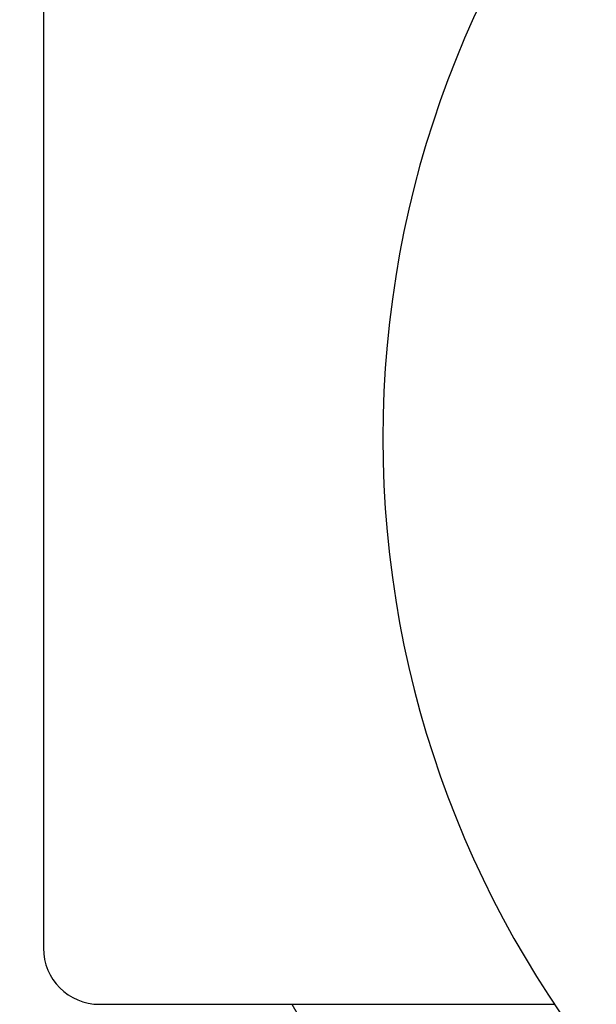
# Model space of a CAD drawing. Extents: x 0 to 10.2, y -0.1 to 7.9.
# Drawn here: x 6.1 to 6.4, y 4.8 to 5.3 of the extents above; entities that cross this region are included whole.
import ezdxf

# ---------------------------------------------------------------- set-up
doc = ezdxf.new("R2010")
doc.units = 0
doc.header["$LTSCALE"] = 0.25
doc.header["$MEASUREMENT"] = 0
doc.layers.add('DIMENS', color=7, linetype='CONTINUOUS')
doc.layers.add('PART', color=3, linetype='CONTINUOUS')
doc.styles.add('ROMANS', font='romans.shx', dxfattribs={"width": 0.75, "height": 0.1})
doc.dimstyles.new('DWYER_STANDARD', dxfattribs={"dimtxt": 0.1, "dimasz": 0.18, "dimexe": 0.093, "dimexo": 0.0625, "dimgap": 0.09, "dimtad": 0, "dimtih": 1, "dimtoh": 1, "dimdec": 3, "dimrnd": 0.001, "dimzin": 4, "dimdsep": 46, "dimtxsty": 'ROMANS', "dimcen": 0, "dimclrd": 256, "dimclre": 256, "dimclrt": 256, "dimadec": 0, "dimazin": 0, "dimtfac": 1, "dimtdec": 3, "dimtofl": 0, "dimtmove": 0, "dimatfit": 1, "dimfxl": 0, "dimtolj": 1, "dimtzin": 4, "dimarcsym": 0})

# ---------------------------------------------------------------- blocks, each defined once
blk = doc.blocks.new('*D3')
at = {"layer": 'DIMENS', "lineweight": -2}
for p, q in [((6.47892, 5.9178), (5.65459, 5.9178)), ((5.74759, 5.7378), (5.74759, 5.40232)), ((5.74759, 4.4678), (5.74759, 4.80327)), ((6.47892, 4.2878), (5.65459, 4.2878))]:
    blk.add_line(p, q, dxfattribs=at)
at = {"layer": 'DIMENS'}
for points in [[(5.71759, 5.7378), (5.77759, 5.7378), (5.74759, 5.9178)], [(5.71759, 4.4678), (5.77759, 4.4678), (5.74759, 4.2878)]]:
    blk.add_solid(points, dxfattribs=at)
at = {"layer": 'DIMENS', "insert": (5.74759, 5.1028), "char_height": 0.1, "attachment_point": 5, "style": 'ROMANS'}
blk.add_mtext('\\A1;1{\\H1.000000x;\\S5/8;}\\P [41.40]', dxfattribs=at)

msp = doc.modelspace()

# ---------------------------------------------------------------- linework, layer by layer
at = {"layer": 'PART', "color": 7}
for p, q in [((6.140418, 5.384298), (6.140418, 4.821298)), ((6.171418, 4.790298), (6.422711, 4.790298))]:
    msp.add_line(p, q, dxfattribs=at)
msp.add_lwpolyline([(6.277561, 4.790298), (6.387499, 4.599879), (6.510418, 4.528912)], dxfattribs=at)
for centre, radius, start, end in [((6.890418, 5.102798), 0.5625, 98.77243, 261.22757), ((6.171418, 4.821298), 0.031, 180, 270)]:
    msp.add_arc(centre, radius, start, end, dxfattribs=at)

# ---------------------------------------------------------------- dimensions: what is measured, and where the dimension line sits
at = {"layer": 'DIMENS', "color": 7}
dim = msp.add_linear_dim(base=(5.747587, 4.287798), p1=(6.541418, 5.917798), p2=(6.541418, 4.287798), angle=90, dimstyle='DWYER_STANDARD', override={"dimdec": 5, "dimlunit": 5, "dimpost": '<>\\P', "dimcen": 0.09}, dxfattribs=at)
dim.commit()
dim.dimension.update_dxf_attribs({"geometry": '*D3', "text_midpoint": (5.747587, 5.102798)})

doc.saveas('drawing.dxf')
